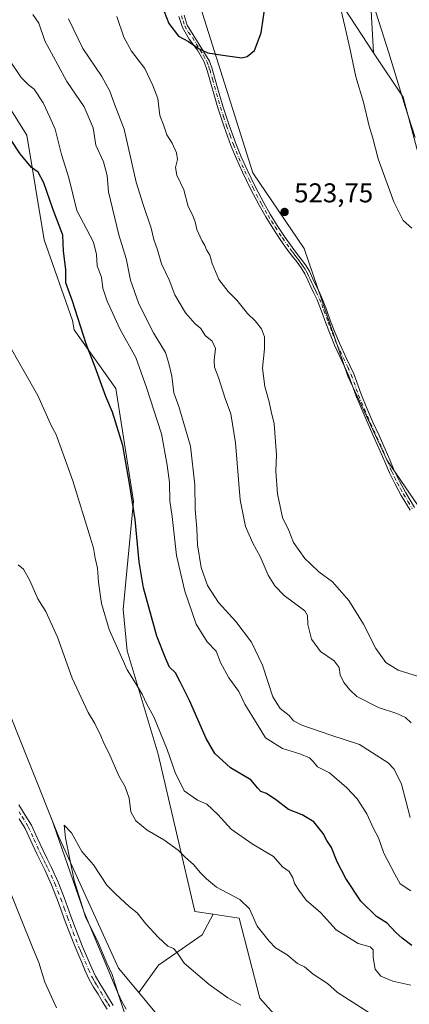
# Model space of a CAD drawing. Units: metres. Extents: x 553029 to 556486, y 4707815 to 4710155.
# Drawn here: x 555236 to 555379, y 4709459 to 4709822 of the extents above; entities that cross this region are included whole.
import ezdxf

# ---------------------------------------------------------------- set-up
doc = ezdxf.new("R2010")
doc.units = ezdxf.units.M
doc.header["$MEASUREMENT"] = 0
doc.linetypes.add('DGN Style 4', pattern=[2.6384748266838614, 1.318413404963828, -0.6592067024819142, 0.001648016756204785, -0.6592067024819142])
for name, color, linetype, lineweight in [('Camino Cxs', 7, 'Continuous', 0), ('Camino eje', 30, 'DGN Style 4', 13), ('Corriente natural lineal', 142, 'Continuous', 13), ('Cultivos herbáceos CxS', 92, 'Continuous', 0), ('Cultivos leñosos CxS', 92, 'Continuous', 0), ('Curva de nivel maestra', 30, 'Continuous', 30), ('Curva de nivel normal', 30, 'Continuous', 0), ('Matorral CxS', 135, 'Continuous', 0), ('Punto de cota en terreno', 7, 'Continuous', 0), ('Rótulo de punto de cota en terreno', 7, 'Continuous', 0), ('Suelo desnudo CxS', 253, 'Continuous', 0)]:
    doc.layers.add(name, color=color, linetype=linetype, lineweight=lineweight)
doc.styles.add('Style-Arial', font='txt')

# ---------------------------------------------------------------- blocks, each defined once
blk = doc.blocks.new('*U22')
at = {"layer": 'Matorral CxS', "color": 135, "linetype": 'Continuous', "lineweight": 0}
for points in [[(555363.9829000002, 4709847.331300001, 513.5908000000054), (555366.0887000002, 4709809.3255, 518.3877000000066), (555348.8586999997, 4709835.863299999, 519.8794999999955)], [(555302.2691000003, 4709826.193499999, 526.3142999999982), (555321.5869000005, 4709765.138499999, 524.0053000000044), (555340.5324999997, 4709737.245300001, 523.6319999999978), (555356.6873000005, 4709690.145300001, 522.3334999999934), (555371.1460999995, 4709659.090100001, 522.1331000000064), (555389.1781000001, 4709632.574300001, 522.0485999999946), (555401.0541000003, 4709608.830900001, 521.9315999999963), (555411.8207, 4709608.830700001, 521.8516999999993), (555422.5881000003, 4709620.579100001, 521.6101000000053), (555434.6898999996, 4709607.294299999, 520.0791000000027), (555437.4014999997, 4709604.317500001, 519.8515000000043), (555443.6363000004, 4709553.150900001, 521.2256000000052), (555458.6020999998, 4709543.1667, 519.8089000000036), (555472.3820000002, 4709522.3759, 518.4156999999977), (555485.8413000006, 4709539.8641, 517.2415999999939), (555519.4861000003, 4709495.4703, 515.9893000000011), (555522.1429000003, 4709473.084899999, 516.9747000000061), (555548.3982999995, 4709449.8257, 511.5488000000041)], [(555346.0018999996, 4709436.280900001, 484.0127000000066), (555324.2094999999, 4709460.824899999, 486.2271999999939), (555316.5680999998, 4709490.301899999, 489.1227000000072), (555306.9885, 4709491.759500001, 488.2360999999946), (555300.2648, 4709492.782500001, 487.7029000000039), (555286.6621000003, 4709550.7689, 494.1497999999993), (555275.2739000004, 4709588.853700001, 496.2958999999974), (555273.7138999999, 4709604.0921, 497.2029000000039), (555277.6376999998, 4709644.0383, 500.3770999999979), (555271.0195000004, 4709685.5579, 501.3632000000071), (555255.7282999996, 4709707.269099999, 499.3839000000008), (555255.0935000004, 4709710.7005, 499.5426000000007), (555244.6476999996, 4709740.469500001, 498.3090999999986), (555238.2133, 4709778.963500001, 501.0402000000031), (555211.4863, 4709821.494899999, 502.1588000000047)]]:
    blk.add_polyline3d(points, dxfattribs=at)
blk = doc.blocks.new('5PATER')
at = {"layer": 'Suelo desnudo CxS', "linetype": 'Continuous', "lineweight": 0}
h = blk.add_hatch(color=51, dxfattribs=at)
edge = h.paths.add_edge_path()
edge.add_ellipse((0, 0), major_axis=(-0.1095731443231308, -0.1110710700762829), ratio=0.9994222409660322, start_angle=0, end_angle=360)

msp = doc.modelspace()

# ---------------------------------------------------------------- linework, layer by layer
at = {"layer": 'Camino Cxs', "color": 7, "linetype": 'Continuous', "lineweight": 0}
for points in [[(555296.2500999998, 4709823.270099999, 525.9355000000069), (555297.4101, 4709819.590100001, 525.6411999999982), (555305.6501000002, 4709806.3101, 524.9487999999983), (555306.6101000002, 4709803.5101, 524.8126000000047), (555308.6101000002, 4709796.520099999, 524.6380999999965), (555310.5701000001, 4709789.6601, 524.6131000000023), (555312.8101000004, 4709782.7301, 524.5899999999965), (555315.3601000002, 4709775.890100001, 524.6824999999953), (555317.3400999998, 4709771.0001, 524.4982000000019), (555319.5000999998, 4709766.190099999, 524.2783999999956), (555322.4600999998, 4709760.100099999, 524.5356999999931), (555325.6300999997, 4709754.120100001, 524.3760000000038), (555328.0500999996, 4709749.880100001, 524.3436999999976), (555330.6201, 4709745.720100001, 524.1665999999968), (555333.3201000001, 4709741.6601, 524.0274000000063), (555336.1201, 4709737.6801, 524.1472000000067), (555337.7600999996, 4709735.5101, 523.9382000000041), (555339.4501, 4709733.3101, 523.6301999999996), (555341.0201000003, 4709731.1801, 523.3969999999972), (555342.4600999998, 4709728.850099999, 523.1147999999957), (555343.6300999997, 4709726.340100001, 522.7887999999948), (555344.6901000004, 4709723.970100001, 522.5397999999988), (555345.8800999997, 4709721.590100001, 522.3969999999972), (555347.0601000004, 4709719.090100001, 522.3251000000018), (555348.7200999996, 4709714.7401, 522.2682000000059), (555350.2901, 4709710.4301, 522.2871000000014), (555351.8901000004, 4709706.360099999, 522.3381999999983), (555353.5201000003, 4709702.3301, 522.3926000000065), (555356.1401000004, 4709696.710100001, 522.4103000000032), (555358.8101000004, 4709690.970100001, 522.3916999999929), (555361.5000999998, 4709683.470100001, 522.3110000000015), (555363.6501000002, 4709678.3301, 522.219299999997), (555365.8901000004, 4709673.1801, 522.2445000000008), (555368.1300999997, 4709668.2401, 522.182799999995), (555370.3901000004, 4709663.280099999, 522.1926999999996), (555372.0800999999, 4709659.270099999, 522.2161000000051), (555373.7401000002, 4709655.340100001, 522.3108999999968), (555375.7701000003, 4709651.190099999, 522.4334999999992), (555378.0301000001, 4709647.130100001, 522.3295000000071), (555381.2401000002, 4709641.710100001, 522.1777000000002)], [(555296.2500999998, 4709823.270099999, 525.9355000000069), (555297.4101, 4709819.590100001, 525.6411999999982), (555305.6501000002, 4709806.3101, 524.9487999999983), (555306.6101000002, 4709803.5101, 524.8126000000047), (555308.6101000002, 4709796.520099999, 524.6380999999965), (555310.5701000001, 4709789.6601, 524.6131000000023), (555312.8101000004, 4709782.7301, 524.5899999999965), (555315.3601000002, 4709775.890100001, 524.6824999999953), (555317.3400999998, 4709771.0001, 524.4982000000019), (555319.5000999998, 4709766.190099999, 524.2783999999956), (555322.4600999998, 4709760.100099999, 524.5356999999931), (555325.6300999997, 4709754.120100001, 524.3760000000038), (555328.0500999996, 4709749.880100001, 524.3436999999976), (555330.6201, 4709745.720100001, 524.1665999999968), (555333.3201000001, 4709741.6601, 524.0274000000063), (555336.1201, 4709737.6801, 524.1472000000067), (555337.7600999996, 4709735.5101, 523.9382000000041), (555339.4501, 4709733.3101, 523.6301999999996), (555341.0201000003, 4709731.1801, 523.3969999999972), (555342.4600999998, 4709728.850099999, 523.1147999999957), (555343.6300999997, 4709726.340100001, 522.7887999999948), (555344.6901000004, 4709723.970100001, 522.5397999999988), (555345.8800999997, 4709721.590100001, 522.3969999999972), (555347.0601000004, 4709719.090100001, 522.3251000000018), (555348.7200999996, 4709714.7401, 522.2682000000059), (555350.2901, 4709710.4301, 522.2871000000014), (555351.8901000004, 4709706.360099999, 522.3381999999983), (555353.5201000003, 4709702.3301, 522.3926000000065), (555356.1401000004, 4709696.710100001, 522.4103000000032), (555358.8101000004, 4709690.970100001, 522.3916999999929), (555361.5000999998, 4709683.470100001, 522.3110000000015), (555363.6501000002, 4709678.3301, 522.219299999997), (555365.8901000004, 4709673.1801, 522.2445000000008), (555368.1300999997, 4709668.2401, 522.182799999995), (555370.3901000004, 4709663.280099999, 522.1926999999996), (555372.0800999999, 4709659.270099999, 522.2161000000051), (555373.7401000002, 4709655.340100001, 522.3108999999968), (555375.7701000003, 4709651.190099999, 522.4334999999992), (555378.0301000001, 4709647.130100001, 522.3295000000071), (555381.2401000002, 4709641.710100001, 522.1777000000002)], [(555379.5800999999, 4709640.710100001, 522.309699999998), (555376.3400999998, 4709646.1601, 522.4419000000053), (555374.0500999996, 4709650.290100001, 522.4964999999938), (555371.9700999996, 4709654.530099999, 522.3693000000058), (555370.2901, 4709658.5101, 522.295100000003), (555368.6101000002, 4709662.5001, 522.2434000000068), (555366.3601000002, 4709667.440099999, 522.2361999999994), (555364.1201, 4709672.390100001, 522.3084999999992), (555361.8701, 4709677.5601, 522.2556999999942), (555359.6901000004, 4709682.770099999, 522.3892999999953), (555357.0100999996, 4709690.2301, 522.4308000000019), (555351.7301000003, 4709701.550100001, 522.3984999999957), (555350.0800999999, 4709705.640100001, 522.309500000003), (555348.4700999996, 4709709.7501, 522.2286000000023), (555346.9001000002, 4709714.0601, 522.1929999999993), (555345.2701000003, 4709718.3201, 522.2458000000044), (555344.1300999997, 4709720.7401, 522.3141000000032), (555342.9401000004, 4709723.140100001, 522.4278999999951), (555341.8601000002, 4709725.530099999, 522.7235999999976), (555340.7401000002, 4709727.920100001, 523.053899999999), (555339.4101, 4709730.090100001, 523.3065999999963), (555337.9001000002, 4709732.1501, 523.5247999999992), (555336.2200999996, 4709734.3301, 523.8233999999939), (555334.5500999996, 4709736.530099999, 524.0077000000019), (555331.7100999998, 4709740.5601, 523.9809999999999), (555328.9801000003, 4709744.670100001, 524.1364999999934), (555326.3800999997, 4709748.890100001, 524.2624999999971), (555323.9301000005, 4709753.190099999, 524.2375000000029), (555320.7301000003, 4709759.220100001, 524.3445000000065), (555317.7401000002, 4709765.360099999, 524.2523999999976), (555315.5500999996, 4709770.2401, 524.5005999999995), (555313.5401, 4709775.190099999, 524.7483999999968), (555310.9801000003, 4709782.090100001, 524.5991000000067), (555308.7100999998, 4709789.090100001, 524.6515999999974), (555306.7401000002, 4709795.9801, 524.5987000000023), (555304.7701000003, 4709802.880100001, 524.7106000000058), (555303.6501000002, 4709806.0801, 524.8904999999941), (555301.1901000004, 4709810.380100001, 525.1736999999994), (555298.1700999998, 4709814.450099999, 525.3126000000047), (555295.6300999997, 4709818.770099999, 525.4576999999991), (555294.3501000004, 4709822.8101, 525.6956000000064)], [(555379.5800999999, 4709640.710100001, 522.309699999998), (555376.3400999998, 4709646.1601, 522.4419000000053), (555374.0500999996, 4709650.290100001, 522.4964999999938), (555371.9700999996, 4709654.530099999, 522.3693000000058), (555370.2901, 4709658.5101, 522.295100000003), (555368.6101000002, 4709662.5001, 522.2434000000068), (555366.3601000002, 4709667.440099999, 522.2361999999994), (555364.1201, 4709672.390100001, 522.3084999999992), (555361.8701, 4709677.5601, 522.2556999999942), (555359.6901000004, 4709682.770099999, 522.3892999999953), (555357.0100999996, 4709690.2301, 522.4308000000019), (555351.7301000003, 4709701.550100001, 522.3984999999957), (555350.0800999999, 4709705.640100001, 522.309500000003), (555348.4700999996, 4709709.7501, 522.2286000000023), (555346.9001000002, 4709714.0601, 522.1929999999993), (555345.2701000003, 4709718.3201, 522.2458000000044), (555344.1300999997, 4709720.7401, 522.3141000000032), (555342.9401000004, 4709723.140100001, 522.4278999999951), (555341.8601000002, 4709725.530099999, 522.7235999999976), (555340.7401000002, 4709727.920100001, 523.053899999999), (555339.4101, 4709730.090100001, 523.3065999999963), (555337.9001000002, 4709732.1501, 523.5247999999992), (555336.2200999996, 4709734.3301, 523.8233999999939), (555334.5500999996, 4709736.530099999, 524.0077000000019), (555331.7100999998, 4709740.5601, 523.9809999999999), (555328.9801000003, 4709744.670100001, 524.1364999999934), (555326.3800999997, 4709748.890100001, 524.2624999999971), (555323.9301000005, 4709753.190099999, 524.2375000000029), (555320.7301000003, 4709759.220100001, 524.3445000000065), (555317.7401000002, 4709765.360099999, 524.2523999999976), (555315.5500999996, 4709770.2401, 524.5005999999995), (555313.5401, 4709775.190099999, 524.7483999999968), (555310.9801000003, 4709782.090100001, 524.5991000000067), (555308.7100999998, 4709789.090100001, 524.6515999999974), (555306.7401000002, 4709795.9801, 524.5987000000023), (555304.7701000003, 4709802.880100001, 524.7106000000058), (555303.6501000002, 4709806.0801, 524.8904999999941), (555301.1901000004, 4709810.380100001, 525.1736999999994), (555298.1700999998, 4709814.450099999, 525.3126000000047), (555295.6300999997, 4709818.770099999, 525.4576999999991), (555294.3501000004, 4709822.8101, 525.6956000000064)], [(555235.3501000004, 4709532.020099999, 488.883600000001), (555237.6401000004, 4709528.3101, 488.4468999999954), (555239.9200999998, 4709524.600099999, 488.1894999999931), (555242.0800999999, 4709519.890100001, 487.8810999999987), (555244.2301000003, 4709515.190099999, 487.5896999999969), (555245.7301000003, 4709512.1801, 487.4156999999978), (555247.2200999996, 4709509.170100001, 487.2194000000018), (555249.7500999998, 4709503.5701, 486.8503999999957), (555252.0500999996, 4709497.870100001, 486.9247999999934), (555253.2801000001, 4709494.420100001, 486.6972999999998), (555254.5000999998, 4709490.960100001, 486.5960000000051), (555256.5601000004, 4709485.5101, 486.4685999999929), (555258.6901000004, 4709480.100099999, 486.2115999999951), (555259.7701000003, 4709477.5001, 486.2109999999957), (555260.8800999997, 4709474.9101, 486.2072999999946), (555262.1700999998, 4709471.870100001, 486.1587), (555263.5900999998, 4709468.880100001, 486.0835999999982), (555265.1300999997, 4709466.210100001, 486.1034000000073), (555266.7401000002, 4709463.590100001, 486.1364000000031), (555268.4101, 4709460.850099999, 485.9845999999961), (555270.1001000004, 4709458.130100001, 485.9021999999969)], [(555235.3501000004, 4709532.020099999, 488.883600000001), (555237.6401000004, 4709528.3101, 488.4468999999954), (555239.9200999998, 4709524.600099999, 488.1894999999931), (555242.0800999999, 4709519.890100001, 487.8810999999987), (555244.2301000003, 4709515.190099999, 487.5896999999969), (555245.7301000003, 4709512.1801, 487.4156999999978), (555247.2200999996, 4709509.170100001, 487.2194000000018), (555249.7500999998, 4709503.5701, 486.8503999999957), (555252.0500999996, 4709497.870100001, 486.9247999999934), (555253.2801000001, 4709494.420100001, 486.6972999999998), (555254.5000999998, 4709490.960100001, 486.5960000000051), (555256.5601000004, 4709485.5101, 486.4685999999929), (555258.6901000004, 4709480.100099999, 486.2115999999951), (555259.7701000003, 4709477.5001, 486.2109999999957), (555260.8800999997, 4709474.9101, 486.2072999999946), (555262.1700999998, 4709471.870100001, 486.1587), (555263.5900999998, 4709468.880100001, 486.0835999999982), (555265.1300999997, 4709466.210100001, 486.1034000000073), (555266.7401000002, 4709463.590100001, 486.1364000000031), (555268.4101, 4709460.850099999, 485.9845999999961), (555270.1001000004, 4709458.130100001, 485.9021999999969)], [(555267.9001000002, 4709456.700099999, 486.1717000000062), (555266.1801000005, 4709459.4801, 486.298299999995), (555264.5100999996, 4709462.220100001, 486.3176999999997), (555262.8800999997, 4709464.870100001, 486.2611999999936), (555261.2701000003, 4709467.670100001, 486.2679999999964), (555259.7801000001, 4709470.800100001, 486.3466000000044), (555258.4700999996, 4709473.890100001, 486.3320999999996), (555257.3601000002, 4709476.4801, 486.3230999999942), (555256.2701000003, 4709479.120100001, 486.4579999999987), (555254.1201, 4709484.5701, 486.6870999999956), (555252.0401, 4709490.0601, 486.8279000000039), (555250.8101000004, 4709493.550100001, 486.9876999999979), (555249.6001000004, 4709496.950099999, 487.0935999999929), (555247.3400999998, 4709502.540100001, 487.1659000000073), (555244.8501000004, 4709508.050100001, 487.498900000006), (555243.3901000004, 4709511.020099999, 487.629700000005), (555241.8701, 4709514.0601, 487.7899000000034), (555239.7001, 4709518.8101, 488.0898000000016), (555237.6101000002, 4709523.360099999, 488.3436999999976), (555235.4101, 4709526.940099999, 488.7106000000058)], [(555267.9001000002, 4709456.700099999, 486.1717000000062), (555266.1801000005, 4709459.4801, 486.298299999995), (555264.5100999996, 4709462.220100001, 486.3176999999997), (555262.8800999997, 4709464.870100001, 486.2611999999936), (555261.2701000003, 4709467.670100001, 486.2679999999964), (555259.7801000001, 4709470.800100001, 486.3466000000044), (555258.4700999996, 4709473.890100001, 486.3320999999996), (555257.3601000002, 4709476.4801, 486.3230999999942), (555256.2701000003, 4709479.120100001, 486.4579999999987), (555254.1201, 4709484.5701, 486.6870999999956), (555252.0401, 4709490.0601, 486.8279000000039), (555250.8101000004, 4709493.550100001, 486.9876999999979), (555249.6001000004, 4709496.950099999, 487.0935999999929), (555247.3400999998, 4709502.540100001, 487.1659000000073), (555244.8501000004, 4709508.050100001, 487.498900000006), (555243.3901000004, 4709511.020099999, 487.629700000005), (555241.8701, 4709514.0601, 487.7899000000034), (555239.7001, 4709518.8101, 488.0898000000016), (555237.6101000002, 4709523.360099999, 488.3436999999976), (555235.4101, 4709526.940099999, 488.7106000000058)]]:
    msp.add_polyline3d(points, dxfattribs=at)
at = {"layer": 'Camino eje', "color": 30, "linetype": 'DGN Style 4', "lineweight": 13}
for points in [[(555295.3000999996, 4709823.040100001, 525.812699999995), (555295.8800999997, 4709821.200099999, 525.7032999999938), (555296.5201000003, 4709819.1801, 525.5445000000036), (555297.7901, 4709817.020099999, 525.4133000000002), (555299.3000999996, 4709814.985099999, 525.4517000000051), (555303.4200999998, 4709808.345100001, 525.0622000000003), (555304.6501000002, 4709806.1951, 524.9201999999932), (555305.2100999998, 4709804.595100001, 524.8329999999987), (555305.6901000004, 4709803.1951, 524.7629000000015), (555306.6901000004, 4709799.700099999, 524.6474000000017), (555309.6401000004, 4709789.3751, 524.6321999999927), (555310.7600999996, 4709785.9101, 524.5764999999956), (555311.8951000003, 4709782.4101, 524.5972000000038), (555313.1750999996, 4709778.960100001, 524.7590999999958), (555314.4501, 4709775.540100001, 524.7177999999985), (555315.4550999999, 4709773.065099999, 524.642200000002), (555316.4451000001, 4709770.620100001, 524.4985000000015), (555318.6201, 4709765.7751, 524.274900000004), (555320.1001000004, 4709762.7301, 524.4780000000028), (555321.5950999996, 4709759.6601, 524.4352999999974), (555324.7801000001, 4709753.655099999, 524.3090999999986), (555327.2150999998, 4709749.3851, 524.3271999999997), (555328.5151000004, 4709747.2751, 524.2468999999984), (555329.8000999996, 4709745.1951, 524.1505000000034), (555332.5151000004, 4709741.110099999, 523.9878999999928), (555335.3350999998, 4709737.1051, 524.0769), (555336.1700999998, 4709736.005100001, 523.9958000000044), (555336.9901000002, 4709734.920100001, 523.8785000000062), (555337.8300999999, 4709733.8301, 523.7244000000064), (555338.6750999996, 4709732.7301, 523.5788999999932), (555339.4301000005, 4709731.700099999, 523.4679999999935), (555340.2150999998, 4709730.6351, 523.3499000000012), (555340.8800999997, 4709729.550100001, 523.2244999999966), (555341.6001000004, 4709728.3851, 523.0825999999943), (555342.1851000004, 4709727.130100001, 522.9220000000059), (555342.7451, 4709725.9351, 522.761400000003), (555343.2751000002, 4709724.7501, 522.6169999999984), (555343.8151000004, 4709723.5551, 522.4888000000064), (555344.4101, 4709722.3551, 522.3876000000018), (555345.0050999997, 4709721.165100001, 522.3554000000004), (555346.1651, 4709718.7051, 522.2853000000032), (555346.9951, 4709716.530099999, 522.2391999999963), (555347.8101000004, 4709714.4001, 522.2214999999997), (555349.3800999997, 4709710.090100001, 522.2566999999982), (555350.1851000004, 4709708.0351, 522.2842999999993), (555350.9851000002, 4709706.0001, 522.3231999999989), (555352.6250999998, 4709701.940099999, 522.4008999999933), (555356.5751, 4709693.470100001, 522.4018000000069), (555357.9101, 4709690.600099999, 522.4054000000033), (555360.5950999996, 4709683.120100001, 522.3493000000017), (555362.7600999996, 4709677.9451, 522.2219000000041), (555365.0050999997, 4709672.7851, 522.2755999999936), (555366.1250999998, 4709670.3101, 522.244399999996), (555367.2451, 4709667.840100001, 522.2007000000012), (555369.5000999998, 4709662.890100001, 522.2173000000039), (555371.1851000004, 4709658.890100001, 522.2544999999955), (555372.8551000003, 4709654.9351, 522.3390000000073), (555373.8701, 4709652.860099999, 522.4226000000053), (555374.9101, 4709650.7401, 522.4606000000058), (555376.0551000005, 4709648.675100001, 522.4375), (555377.1851000004, 4709646.645099999, 522.3868999999977), (555378.8051000005, 4709643.920100001, 522.3365999999951), (555380.4101, 4709641.210100001, 522.2449999999953)], [(555235.3800999997, 4709529.4801, 488.7902000000031), (555236.5251000002, 4709527.6251, 488.5586000000039), (555238.7651000004, 4709523.9801, 488.2660999999935), (555240.8901000004, 4709519.350099999, 487.9801000000007), (555243.0500999996, 4709514.6251, 487.6582000000053), (555243.8101000004, 4709513.1051, 487.5788999999932), (555244.5601000004, 4709511.600099999, 487.5148000000045), (555245.2901, 4709510.1151, 487.4467000000004), (555246.0351, 4709508.610099999, 487.3515000000043), (555248.5450999998, 4709503.0551, 487.0169000000024), (555249.6750999996, 4709500.2601, 486.9875999999931), (555250.8251, 4709497.4101, 487.0163999999932), (555252.0450999998, 4709493.985099999, 486.8568999999989), (555253.2701000003, 4709490.5101, 486.6986999999936), (555254.3101000004, 4709487.765100001, 486.6416999999929), (555255.3400999998, 4709485.040100001, 486.5717000000004), (555257.4801000003, 4709479.610099999, 486.2896000000038), (555258.0251000002, 4709478.290100001, 486.2562000000034), (555258.5651000004, 4709476.9901, 486.2543000000006), (555259.6750999996, 4709474.4001, 486.2660000000033), (555260.9751000004, 4709471.335100001, 486.2442000000011), (555262.4301000005, 4709468.2751, 486.1309000000037), (555263.2351000002, 4709466.8751, 486.1342000000004), (555264.0050999997, 4709465.540100001, 486.1778000000049), (555265.6250999998, 4709462.905099999, 486.2219999999944), (555267.2950999998, 4709460.165100001, 486.1805000000023), (555268.1401000004, 4709458.8051, 486.0988000000071), (555269.0000999998, 4709457.415100001, 486.0598999999929)]]:
    msp.add_polyline3d(points, dxfattribs=at)
at = {"layer": 'Corriente natural lineal', "color": 142, "linetype": 'Continuous', "lineweight": 13}
msp.add_polyline3d([(555247.2401000002, 4709527.440099999, 486.6037000000069), (555259.2301000003, 4709492.7501, 485.7676000000066), (555271.7001, 4709462.9901, 484.9787999999971), (555273.4401000004, 4709459.280099999, 484.9030999999959), (555274.9101, 4709456.710100001, 484.7287000000069)], dxfattribs=at)
at = {"layer": 'Cultivos herbáceos CxS', "color": 92, "linetype": 'Continuous', "lineweight": 0, "extrusion": (0.1151853321988648, 0.04940048281889822, 0.9921148781988388), "elevation": 297089.771681117, "flags": 128}
msp.add_lwpolyline([(4109330.837399418, -2347874.280040517), (4109307.772593654, -2347881.184910387), (4109273.857408292, -2347892.903401695)], dxfattribs=at)
at = {"layer": 'Cultivos herbáceos CxS', "color": 92, "linetype": 'Continuous', "lineweight": 0}
for points in [[(555294.8828999996, 4709444.353700001, 482.9291999999987), (555279.4959000004, 4709462.851100001, 483.7945999999939), (555286.8640000002, 4709472.8979, 484.2847000000039), (555302.9249999998, 4709484.140500001, 486.8484000000026), (555306.9885, 4709491.759500001, 488.2360999999946), (555316.5680999998, 4709490.301899999, 489.1227000000072), (555324.2094999999, 4709460.824899999, 486.2271999999939), (555346.0018999996, 4709436.280900001, 484.0127000000066)], [(555306.9885, 4709491.759500001, 488.2360999999946), (555302.9249999998, 4709484.140500001, 486.8484000000026), (555286.8640000002, 4709472.8979, 484.2847000000039), (555279.4959000004, 4709462.851100001, 483.7945999999939)], [(555306.9885, 4709491.759500001, 488.2360999999946), (555316.5680999998, 4709490.301899999, 489.1227000000072), (555324.2094999999, 4709460.824899999, 486.2271999999939), (555346.0018999996, 4709436.280900001, 484.0127000000066), (555382.9364999998, 4709408.758500001, 482.2936000000045), (555405.5937000001, 4709378.5087, 479.9342000000034), (555413.2096999995, 4709354.246099999, 477.0804000000062), (555442.8252999998, 4709336.2917, 476.0774999999995), (555470.3080000002, 4709317.4957, 475.0773999999947), (555486.4323000005, 4709297.4363, 474.4496000000072), (555489.5208999999, 4709278.519500001, 473.5155999999988)]]:
    msp.add_polyline3d(points, dxfattribs=at)
at = {"layer": 'Cultivos leñosos CxS', "color": 92, "linetype": 'Continuous', "lineweight": 0}
for points in [[(555338.9243000001, 4709991.449899999, 504.5262999999978), (555318.3273, 4709998.871900001, 507.2210999999952), (555311.9984999998, 4709988.757900001, 510.4665999999997), (555317.3835000005, 4709967.2271, 512.3037999999942), (555327.8163000001, 4709948.4169, 511.5253999999986), (555344.0292999996, 4709942.176700001, 508.0372999999963), (555357.7478999998, 4709910.977499999, 510.1609000000026), (555363.9829000002, 4709847.331300001, 513.5908000000054), (555366.0887000002, 4709809.3255, 518.3877000000066)], [(555366.0887000002, 4709809.3255, 518.3877000000066), (555348.8586999997, 4709835.863299999, 519.8794999999955), (555328.0248999996, 4709851.242699999, 524.2428999999975), (555314.1838999996, 4709882.4965, 524.7351000000053), (555298.6401000004, 4709889.6709, 527.1174000000028), (555295.0138999998, 4709870.918299999, 527.7403000000049), (555293.4143000003, 4709867.780300001, 527.4021999999968), (555302.2691000003, 4709826.193499999, 526.3142999999982), (555321.5869000005, 4709765.138499999, 524.0053000000044), (555340.5324999997, 4709737.245300001, 523.6319999999978), (555356.6873000005, 4709690.145300001, 522.3334999999934), (555371.1460999995, 4709659.090100001, 522.1331000000064), (555389.1781000001, 4709632.574300001, 522.0485999999946), (555401.0541000003, 4709608.830900001, 521.9315999999963), (555411.8207, 4709608.830700001, 521.8516999999993), (555422.5881000003, 4709620.579100001, 521.6101000000053)], [(555391.3262999998, 4709830.910900001, 508.2710999999982), (555398.1824000003, 4709796.628699999, 510.9247999999934), (555411.2131000003, 4709757.816500001, 511.9257000000071), (555429.9697000004, 4709716.8443, 511.770399999994), (555443.0582999997, 4709677.575300001, 512.6349999999948), (555448.3296999997, 4709643.446900001, 514.9082999999955), (555475.5991000002, 4709588.348900001, 513.8677000000025), (555495.9254999999, 4709544.107100001, 515.1024999999936), (555485.8413000006, 4709539.8641, 517.2415999999939), (555472.3820000002, 4709522.3759, 518.4156999999977), (555458.6020999998, 4709543.1667, 519.8089000000036), (555443.6363000004, 4709553.150900001, 521.2256000000052), (555437.4014999997, 4709604.317500001, 519.8515000000043), (555434.6898999996, 4709607.294299999, 520.0791000000027), (555422.5881000003, 4709620.579100001, 521.6101000000053), (555423.0943, 4709642.1831, 518.3168000000006), (555417.8026999999, 4709657.528899999, 517.9189999999944), (555409.8651999999, 4709667.054, 518.363200000007), (555387.6401000004, 4709747.487500001, 517.376099999994), (555386.5817999998, 4709757.012499999, 516.7397000000057), (555377.0566999996, 4709792.9959, 515.3053999999975), (555366.0887000002, 4709809.3255, 518.3877000000066), (555363.9829000002, 4709847.331300001, 513.5908000000054)], [(555211.4863, 4709821.494899999, 502.1588000000047), (555238.2133, 4709778.963500001, 501.0402000000031), (555244.6476999996, 4709740.469500001, 498.3090999999986), (555255.0935000004, 4709710.7005, 499.5426000000007), (555255.7282999996, 4709707.269099999, 499.3839000000008), (555271.0195000004, 4709685.5579, 501.3632000000071), (555277.6376999998, 4709644.0383, 500.3770999999979), (555273.7138999999, 4709604.0921, 497.2029000000039), (555275.2739000004, 4709588.853700001, 496.2958999999974), (555286.6621000003, 4709550.7689, 494.1497999999993), (555300.2648, 4709492.782500001, 487.7029000000039), (555306.9885, 4709491.759500001, 488.2360999999946), (555302.9249999998, 4709484.140500001, 486.8484000000026), (555286.8640000002, 4709472.8979, 484.2847000000039), (555279.4959000004, 4709462.851100001, 483.7945999999939), (555272.0235000001, 4709471.833900001, 484.0679999999993), (555249.9666999998, 4709520.5551, 486.4704000000056), (555228.7846999997, 4709573.498299999, 488.6192000000011)], [(555211.4863, 4709821.494899999, 502.1588000000047), (555238.2133, 4709778.963500001, 501.0402000000031), (555244.6476999996, 4709740.469500001, 498.3090999999986), (555255.0935000004, 4709710.7005, 499.5426000000007), (555255.7282999996, 4709707.269099999, 499.3839000000008), (555271.0195000004, 4709685.5579, 501.3632000000071), (555277.6376999998, 4709644.0383, 500.3770999999979), (555273.7138999999, 4709604.0921, 497.2029000000039), (555275.2739000004, 4709588.853700001, 496.2958999999974), (555286.6621000003, 4709550.7689, 494.1497999999993), (555300.2648, 4709492.782500001, 487.7029000000039), (555306.9885, 4709491.759500001, 488.2360999999946)], [(555366.0887000002, 4709809.3255, 518.3877000000066), (555377.0566999996, 4709792.9959, 515.3053999999975), (555386.5817999998, 4709757.012499999, 516.7397000000057), (555387.6401000004, 4709747.487500001, 517.376099999994), (555409.8651999999, 4709667.054, 518.363200000007), (555417.8026999999, 4709657.528899999, 517.9189999999944), (555423.0943, 4709642.1831, 518.3168000000006), (555422.5881000003, 4709620.579100001, 521.6101000000053)], [(555366.0887000002, 4709809.3255, 518.3877000000066), (555377.0566999996, 4709792.9959, 515.3053999999975), (555386.5817999998, 4709757.012499999, 516.7397000000057), (555387.6401000004, 4709747.487500001, 517.376099999994), (555409.8651999999, 4709667.054, 518.363200000007), (555417.8026999999, 4709657.528899999, 517.9189999999944), (555423.0943, 4709642.1831, 518.3168000000006), (555422.5881000003, 4709620.579100001, 521.6101000000053)], [(555279.4959000004, 4709462.851100001, 483.7945999999939), (555272.0235000001, 4709471.833900001, 484.0679999999993), (555249.9666999998, 4709520.5551, 486.4704000000056), (555228.7846999997, 4709573.498299999, 488.6192000000011)], [(555306.9885, 4709491.759500001, 488.2360999999946), (555302.9249999998, 4709484.140500001, 486.8484000000026), (555286.8640000002, 4709472.8979, 484.2847000000039), (555279.4959000004, 4709462.851100001, 483.7945999999939)]]:
    msp.add_polyline3d(points, dxfattribs=at)
msp.add_polyline3d([(555366.0887000002, 4709809.3255, 518.3877000000066), (555377.0566999996, 4709792.9959, 515.3053999999975), (555386.5817999998, 4709757.012499999, 516.7397000000057), (555387.6401000004, 4709747.487500001, 517.376099999994), (555409.8651999999, 4709667.054, 518.363200000007), (555417.8026999999, 4709657.528899999, 517.9189999999944), (555423.0943, 4709642.1831, 518.3168000000006), (555422.5881000003, 4709620.579100001, 521.6101000000053), (555411.8207, 4709608.830700001, 521.8516999999993), (555401.0541000003, 4709608.830900001, 521.9315999999963), (555389.1781000001, 4709632.574300001, 522.0485999999946), (555371.1460999995, 4709659.090100001, 522.1331000000064), (555356.6873000005, 4709690.145300001, 522.3334999999934), (555340.5324999997, 4709737.245300001, 523.6319999999978), (555321.5869000005, 4709765.138499999, 524.0053000000044), (555302.2691000003, 4709826.193499999, 526.3142999999982), (555293.4143000003, 4709867.780300001, 527.4021999999968), (555295.0138999998, 4709870.918299999, 527.7403000000049), (555298.6401000004, 4709889.6709, 527.1174000000028), (555314.1838999996, 4709882.4965, 524.7351000000053), (555328.0248999996, 4709851.242699999, 524.2428999999975), (555348.8586999997, 4709835.863299999, 519.8794999999955)], close=True, dxfattribs=at)
at = {"layer": 'Curva de nivel maestra', "color": 30, "linetype": 'Continuous', "lineweight": 30, "flags": 128}
for points, elevation in [([(555288.9500000002, 4709824.5601), (555290.5700000003, 4709820.1501), (555294.1900000004, 4709815.540100001), (555297.9100000003, 4709813.590100001), (555301.7800000003, 4709810.800100001), (555305.0300000003, 4709809.380100001), (555309.6500000004, 4709808.620100001), (555317.5300000003, 4709807.520099999), (555319.54, 4709808.0101), (555322.2100000001, 4709810.280099999), (555324.7199999997, 4709816.7301), (555326.4000000004, 4709828.530099999)], 525), ([(555380.2199999997, 4709480.2401), (555376.7300000004, 4709482.870100001), (555374.1900000004, 4709485.0701), (555371.1900000004, 4709488.4001), (555367.2400000002, 4709490.860099999), (555361.4800000004, 4709496.5601), (555355.8600000005, 4709504.940099999), (555352.7000000002, 4709511.110099999), (555350.6100000005, 4709516.3201), (555348.9100000003, 4709518.9301), (555347.5800000001, 4709521.5001), (555344.0499999998, 4709525.840100001), (555339.7800000003, 4709528.370100001), (555334.7599999999, 4709530.380100001), (555330.4699999997, 4709533.6501), (555326.6600000003, 4709536.2401), (555324.5199999996, 4709537.020099999), (555323.4199999999, 4709538.1801), (555320.8399999999, 4709541.2401), (555313.3399999999, 4709545.7401), (555307.6100000005, 4709551.030099999), (555304.3799999999, 4709556.4801), (555298.2100000001, 4709570.5101), (555294.7999999998, 4709577.4301), (555293.0899999999, 4709580.690099999), (555290.9000000004, 4709582.860099999), (555289.5700000003, 4709585.890100001), (555286.1600000003, 4709594.210100001), (555281.2400000002, 4709612.0701), (555279.7199999997, 4709621.630100001), (555278.1399999997, 4709637.2401), (555276.2000000002, 4709649.840100001), (555273.7100000001, 4709664.5601), (555269.7800000003, 4709676.8101), (555267.3499999996, 4709682.620100001), (555263.4000000004, 4709693.4301), (555260.0999999996, 4709702.120100001), (555255.1399999997, 4709717.8301), (555252.6299999999, 4709724.5601), (555252.6100000005, 4709729.470100001), (555251.8099999996, 4709736.2301), (555251.4800000004, 4709742.110099999), (555247.7999999998, 4709751.840100001), (555244.5700000003, 4709761.4001), (555242.4400000004, 4709765.340100001), (555239.9699999997, 4709767.120100001), (555235.7699999996, 4709772.120100001), (555228.8799999999, 4709782.5601)], 500)]:
    msp.add_lwpolyline(points, dxfattribs=dict(at, elevation=elevation))
at = {"layer": 'Curva de nivel normal', "color": 30, "linetype": 'Continuous', "lineweight": 0, "flags": 128}
for points, elevation in [([(555240.5, 4709823.5701), (555242.6200000001, 4709820.300100001), (555244.9299999997, 4709813.7501), (555249.6600000003, 4709804.9001), (555253.04, 4709798.860099999), (555259.4299999997, 4709789.440099999), (555262.6500000004, 4709781.670100001), (555263.7300000004, 4709775.350099999), (555266.4600000001, 4709769.220100001), (555267.8499999996, 4709764.140100001), (555268.3399999999, 4709758.0601), (555272.1900000004, 4709742.2601), (555274.8899999997, 4709733.590100001), (555276.4699999997, 4709725.520099999), (555279.5999999996, 4709716.870100001), (555284.9199999999, 4709706.140100001), (555289.3399999999, 4709698.9301), (555290.6100000005, 4709694.7601), (555291.7000000002, 4709690.190099999), (555292.5, 4709684.0001), (555294.25, 4709678.970100001), (555298.6200000001, 4709664.340100001), (555300.2199999997, 4709650.050100001), (555300.3300000001, 4709641.0001), (555300.9199999999, 4709633.9801), (555301.1699999999, 4709628.0001), (555302.5599999996, 4709619.5801), (555304.9000000004, 4709612.960100001), (555308.9900000002, 4709606.720100001), (555315.2699999996, 4709599.6601), (555321.1100000005, 4709592.100099999), (555325.0999999996, 4709583.5601), (555328.9600000001, 4709571.950099999), (555331.6799999997, 4709567.550100001), (555335.0199999996, 4709565.020099999), (555336.5499999998, 4709563.090100001), (555339.6500000004, 4709561.470100001), (555350.04, 4709557.860099999), (555360.9100000003, 4709554.2601), (555371.4800000004, 4709547.610099999), (555373.7300000004, 4709545.270099999), (555376.4600000001, 4709539.720100001), (555379.5800000001, 4709527.4101)], 510), ([(555380.2300000004, 4709744.780099999), (555377.0800000001, 4709747.4901), (555373.5899999999, 4709754.420100001), (555367.8499999996, 4709770.340100001), (555365.8600000005, 4709777.9001), (555364.5199999996, 4709782.350099999), (555362.3600000005, 4709791.2301), (555359.6399999997, 4709800.470100001), (555357.4100000003, 4709811.100099999), (555355.5700000003, 4709819.2601), (555354.0800000001, 4709825.440099999)], 520), ([(555381.5199999996, 4709778.1801), (555377.7199999997, 4709789.5801), (555371.7000000002, 4709809.4001), (555366.9699999997, 4709824.3301)], 515), ([(555253.5800000001, 4709821.970100001), (555258.9400000004, 4709810.940099999), (555265.9199999999, 4709800.600099999), (555268.9100000003, 4709795.2601), (555270.6100000005, 4709790.4101), (555274.0999999996, 4709781.2601), (555278.54, 4709761.6801), (555281.0899999999, 4709753.450099999), (555284.04, 4709744.6801), (555285.1299999999, 4709740.590100001), (555286.4500000002, 4709736.7601), (555287.9100000003, 4709731.610099999), (555290.6799999997, 4709725.720100001), (555292.8499999996, 4709720.140100001), (555296.7699999996, 4709713.5601), (555300.25, 4709709.620100001), (555302.3700000001, 4709707.6801), (555304.0099999999, 4709705.120100001), (555306.5700000003, 4709703.110099999), (555307.8499999996, 4709700.360099999), (555307.29, 4709696.030099999), (555307.4800000004, 4709693.4801), (555308.9400000004, 4709689.6801), (555311.4199999999, 4709681.890100001), (555313.5, 4709676.220100001), (555315.25, 4709665.5601), (555316.8799999999, 4709644.5601), (555318.8600000005, 4709634.7401), (555321.5599999996, 4709628.5801), (555324.25, 4709623.630100001), (555327.2400000002, 4709616.7301), (555329.7300000004, 4709612.880100001), (555333.1399999997, 4709609.300100001), (555340.75, 4709603.6601), (555341.7800000003, 4709601.9301), (555341.9100000003, 4709598.630100001), (555343.1799999997, 4709593.1601), (555346.5899999999, 4709588.590100001), (555351.6200000001, 4709585.1601), (555353.4900000002, 4709582.7601), (555353.8499999996, 4709580.050100001), (555355.0999999996, 4709577.170100001), (555357.3600000005, 4709574.4301), (555359.9400000004, 4709572.0701), (555367.9600000001, 4709567.940099999), (555374.6799999997, 4709565.8101), (555377.8700000001, 4709564.270099999), (555379.9699999997, 4709562.370100001)], 515), ([(555271.3899999997, 4709822.800100001), (555274.0599999996, 4709815.200099999), (555276.8300000001, 4709809.970100001), (555281.7999999998, 4709803.590100001), (555284.6699999999, 4709797.390100001), (555286.5599999996, 4709792.5701), (555287.2699999996, 4709786.290100001), (555288.6699999999, 4709782.860099999), (555289.8200000003, 4709779.1801), (555291.8499999996, 4709776.040100001), (555293.5, 4709772.530099999), (555293.7800000003, 4709770.0801), (555293.0999999996, 4709767.120100001), (555293.5899999999, 4709764.220100001), (555296.1799999997, 4709758.800100001), (555297.7300000004, 4709752.7501), (555299.2999999998, 4709749.6601), (555300.3399999999, 4709747.040100001), (555300.8899999997, 4709744.2601), (555302.75, 4709740.120100001), (555303.9400000004, 4709738.3101), (555304.5599999996, 4709736.700099999), (555305.6799999997, 4709734.790100001), (555306.5599999996, 4709731.690099999), (555309.0599999996, 4709725.770099999), (555312.4600000001, 4709721.350099999), (555315.7000000002, 4709718.1601), (555319.6900000004, 4709713.2501), (555322.5099999999, 4709710.540100001), (555324.8200000003, 4709707.590100001), (555325.9500000002, 4709704.640100001), (555325.9600000001, 4709700.210100001), (555325.1799999997, 4709693.100099999), (555326.0199999996, 4709686.350099999), (555327.6100000005, 4709680.710100001), (555328.3600000005, 4709677.120100001), (555329.5099999999, 4709672.5701), (555330.3099999996, 4709661.1801), (555330.0999999996, 4709655.1501), (555330.6600000003, 4709646.7401), (555332.5, 4709637.970100001), (555334.8200000003, 4709633.220100001), (555336.6299999999, 4709628.840100001), (555340.7400000002, 4709622.960100001), (555342.9199999999, 4709620.9901), (555345.9500000002, 4709618.020099999), (555350.9400000004, 4709614.340100001), (555357, 4709607.4001), (555362.4000000004, 4709598.700099999), (555366.9199999999, 4709589.770099999), (555370.5999999996, 4709584.5001), (555375.1699999999, 4709581.770099999), (555382.6699999999, 4709579.4301)], 520), ([(555379.9199999999, 4709500.420100001), (555375.9100000003, 4709502.970100001), (555373.9500000002, 4709506.4801), (555369.9600000001, 4709514.220100001), (555367.9000000004, 4709519.860099999), (555366.1399999997, 4709523.3101), (555363.6799999997, 4709528.790100001), (555360.0700000003, 4709534.2401), (555356.3099999996, 4709538.3201), (555349.9000000004, 4709543.850099999), (555345.4000000004, 4709546.120100001), (555343.8399999999, 4709548.110099999), (555342.5099999999, 4709549.4001), (555338.9500000002, 4709550.870100001), (555332.4900000002, 4709552.8201), (555326.29, 4709556.800100001), (555323.1399999997, 4709561.770099999), (555318.6600000003, 4709569.140100001), (555316.4699999997, 4709573.850099999), (555312.7300000004, 4709578.960100001), (555309.6500000004, 4709584.5801), (555308.1100000005, 4709588.720100001), (555304.7599999999, 4709592.200099999), (555300.75, 4709598.640100001), (555296.4900000002, 4709610.840100001), (555293.5, 4709624.020099999), (555291.79, 4709638.370100001), (555290.9900000002, 4709644.170100001), (555290.8399999999, 4709650.880100001), (555289.9600000001, 4709657.340100001), (555287.9000000004, 4709668.940099999), (555282.4299999997, 4709686.020099999), (555278.4800000004, 4709697.0601), (555272.6900000004, 4709707.300100001), (555267.8099999996, 4709717.850099999), (555266.29, 4709722.6501), (555265.7599999999, 4709726.590100001), (555264.2300000004, 4709730.8201), (555263.9500000002, 4709734.9801), (555262.8600000005, 4709739.550100001), (555256.7000000002, 4709751.2401), (555253.6799999997, 4709763.3101), (555251.0899999999, 4709771.870100001), (555248.7100000001, 4709781.2501), (555246.7199999997, 4709785.710100001), (555244.25, 4709790.890100001), (555240.9800000004, 4709795.9801), (555238.8099999996, 4709797.600099999), (555236.1600000003, 4709800.300100001), (555231.9000000004, 4709806.700099999)], 505), ([(555379.8399999999, 4709465.610099999), (555373.2100000001, 4709467.100099999), (555368.8300000001, 4709468.890100001), (555366.6699999999, 4709471.460100001), (555365.9600000001, 4709475.780099999), (555365.9600000001, 4709478.620100001), (555364.8799999999, 4709479.690099999), (555360.4699999997, 4709480.890100001), (555352.3300000001, 4709486.020099999), (555346.5700000003, 4709492.4001), (555341.2300000004, 4709496.9001), (555338.5199999996, 4709500.640100001), (555336.9400000004, 4709503.030099999), (555336.3600000005, 4709505.100099999), (555335.0300000003, 4709507.4301), (555332.5199999996, 4709509.270099999), (555329.2199999997, 4709513.0101), (555321.3899999997, 4709517.7401), (555313.5599999996, 4709523.040100001), (555308.6299999999, 4709528.5601), (555304.6200000001, 4709532.280099999), (555301.2199999997, 4709533.780099999), (555296.2199999997, 4709537.200099999), (555292.9699999997, 4709544.040100001), (555290.0599999996, 4709552.450099999), (555285.1399999997, 4709564.540100001), (555282.4800000004, 4709569.140100001), (555280.7400000002, 4709572.890100001), (555278.5599999996, 4709576.600099999), (555275.2699999996, 4709581.840100001), (555268.6699999999, 4709596.7401), (555265.7400000002, 4709606.290100001), (555264.6299999999, 4709614.120100001), (555264.2999999998, 4709619.3301), (555263.4699999997, 4709623.0001), (555262.79, 4709626.7401), (555261.7800000003, 4709630.4101), (555255.2300000004, 4709651.600099999), (555251.4500000002, 4709662.100099999), (555248.8899999997, 4709668.9301), (555247.4000000004, 4709671.7601), (555242.2699999996, 4709682.970100001), (555231.2400000002, 4709702.450099999)], 495), ([(555365.75, 4709454.610099999), (555352.8300000001, 4709462.920100001), (555349.0999999996, 4709466.190099999), (555343.9000000004, 4709469.6501), (555340.6200000001, 4709472.360099999), (555338.1299999999, 4709473.5601), (555334.2800000003, 4709476.7401), (555329.9500000002, 4709479.390100001), (555327.6299999999, 4709481.770099999), (555323.1699999999, 4709487.270099999), (555320.3700000001, 4709493.720100001), (555316.8099999996, 4709497.1601), (555308.2000000002, 4709501.710100001), (555304.5599999996, 4709504.840100001), (555302.2400000002, 4709506.970100001), (555299.7000000002, 4709510.100099999), (555296.6500000004, 4709512.720100001), (555294, 4709515.4001), (555288.7999999998, 4709519.200099999), (555282.6500000004, 4709522.720100001), (555278.4500000002, 4709526.200099999), (555276.6399999997, 4709529.5001), (555275.9600000001, 4709534.590100001), (555274.5499999998, 4709538.670100001), (555272.2300000004, 4709542.710100001), (555268.54, 4709551.2601), (555266.6299999999, 4709554.860099999), (555265.5800000001, 4709557.5601), (555263.3300000001, 4709562.120100001), (555260.8399999999, 4709566.090100001), (555254.9100000003, 4709578.780099999), (555249.5700000003, 4709593.950099999), (555245.2599999999, 4709603.3101), (555242.2999999998, 4709608.0101), (555239.3600000005, 4709614.7401), (555236.9800000004, 4709619.030099999), (555235.0800000001, 4709620.550100001)], 490), ([(555317.1100000005, 4709458.1501), (555312.3300000001, 4709460.9301), (555305.5, 4709465.880100001), (555296.3300000001, 4709473.7401), (555293.6100000005, 4709477.7301), (555292.3700000001, 4709479.040100001), (555290.25, 4709479.960100001), (555286.6900000004, 4709483.2301), (555282.1799999997, 4709488.1801), (555278.8799999999, 4709492.300100001), (555276.0999999996, 4709494.5001), (555270.9199999999, 4709499.3101), (555267.7699999996, 4709502.450099999), (555262.8600000005, 4709509.9301), (555258.4800000004, 4709514.870100001), (555254.6600000003, 4709521.710100001), (555252.04, 4709524.620100001), (555252.5099999999, 4709519.9101), (555255.7100000001, 4709504.120100001), (555259.9299999997, 4709490.8101), (555264.5199999996, 4709481.2501), (555267.7400000002, 4709473.640100001), (555269.7000000002, 4709469.5001), (555272.1399999997, 4709461.610099999), (555274.3099999996, 4709455.350099999)], 485), ([(555231.9800000004, 4709500.370100001), (555235.7199999997, 4709491.200099999), (555240.4400000004, 4709479.2501), (555242.6600000003, 4709473.920100001), (555244.8600000005, 4709466.670100001), (555249.1299999999, 4709457.190099999)], 490)]:
    msp.add_lwpolyline(points, dxfattribs=dict(at, elevation=elevation))
at = {"layer": 'Matorral CxS', "color": 135, "linetype": 'Continuous', "lineweight": 0, "extrusion": (0.1151853321988648, 0.04940048281889822, 0.9921148781988388), "elevation": 297089.771681117, "flags": 128}
msp.add_lwpolyline([(4109330.837399418, -2347874.280040517), (4109307.772593654, -2347881.184910387), (4109273.857408292, -2347892.903401695)], dxfattribs=at)
at = {"layer": 'Matorral CxS', "color": 135, "linetype": 'Continuous', "lineweight": 0}
for points in [[(555338.9243000001, 4709991.449899999, 504.5262999999978), (555318.3273, 4709998.871900001, 507.2210999999952), (555311.9984999998, 4709988.757900001, 510.4665999999997), (555317.3835000005, 4709967.2271, 512.3037999999942), (555327.8163000001, 4709948.4169, 511.5253999999986), (555344.0292999996, 4709942.176700001, 508.0372999999963), (555357.7478999998, 4709910.977499999, 510.1609000000026), (555363.9829000002, 4709847.331300001, 513.5908000000054), (555366.0887000002, 4709809.3255, 518.3877000000066)], [(555366.0887000002, 4709809.3255, 518.3877000000066), (555348.8586999997, 4709835.863299999, 519.8794999999955), (555328.0248999996, 4709851.242699999, 524.2428999999975), (555314.1838999996, 4709882.4965, 524.7351000000053), (555298.6401000004, 4709889.6709, 527.1174000000028), (555295.0138999998, 4709870.918299999, 527.7403000000049), (555293.4143000003, 4709867.780300001, 527.4021999999968), (555302.2691000003, 4709826.193499999, 526.3142999999982), (555321.5869000005, 4709765.138499999, 524.0053000000044), (555340.5324999997, 4709737.245300001, 523.6319999999978), (555356.6873000005, 4709690.145300001, 522.3334999999934), (555371.1460999995, 4709659.090100001, 522.1331000000064), (555389.1781000001, 4709632.574300001, 522.0485999999946), (555401.0541000003, 4709608.830900001, 521.9315999999963), (555411.8207, 4709608.830700001, 521.8516999999993), (555422.5881000003, 4709620.579100001, 521.6101000000053)], [(555211.4863, 4709821.494899999, 502.1588000000047), (555238.2133, 4709778.963500001, 501.0402000000031), (555244.6476999996, 4709740.469500001, 498.3090999999986), (555255.0935000004, 4709710.7005, 499.5426000000007), (555255.7282999996, 4709707.269099999, 499.3839000000008), (555271.0195000004, 4709685.5579, 501.3632000000071), (555277.6376999998, 4709644.0383, 500.3770999999979), (555273.7138999999, 4709604.0921, 497.2029000000039), (555275.2739000004, 4709588.853700001, 496.2958999999974), (555286.6621000003, 4709550.7689, 494.1497999999993), (555300.2648, 4709492.782500001, 487.7029000000039), (555306.9885, 4709491.759500001, 488.2360999999946)], [(555228.7846999997, 4709573.498299999, 488.6192000000011), (555249.9666999998, 4709520.5551, 486.4704000000056), (555272.0235000001, 4709471.833900001, 484.0679999999993), (555279.4959000004, 4709462.851100001, 483.7945999999939), (555294.8828999996, 4709444.353700001, 482.9291999999987)], [(555279.4959000004, 4709462.851100001, 483.7945999999939), (555272.0235000001, 4709471.833900001, 484.0679999999993), (555249.9666999998, 4709520.5551, 486.4704000000056), (555228.7846999997, 4709573.498299999, 488.6192000000011)], [(555306.9885, 4709491.759500001, 488.2360999999946), (555316.5680999998, 4709490.301899999, 489.1227000000072), (555324.2094999999, 4709460.824899999, 486.2271999999939), (555346.0018999996, 4709436.280900001, 484.0127000000066), (555382.9364999998, 4709408.758500001, 482.2936000000045), (555405.5937000001, 4709378.5087, 479.9342000000034), (555413.2096999995, 4709354.246099999, 477.0804000000062), (555442.8252999998, 4709336.2917, 476.0774999999995), (555470.3080000002, 4709317.4957, 475.0773999999947), (555486.4323000005, 4709297.4363, 474.4496000000072), (555489.5208999999, 4709278.519500001, 473.5155999999988)]]:
    msp.add_polyline3d(points, dxfattribs=at)

# ---------------------------------------------------------------- block references
msp.add_blockref('*U22', (0, 0), dxfattribs=at)
at = {"layer": 'Punto de cota en terreno', "color": 7, "linetype": 'Continuous', "lineweight": 0, "xscale": 10, "yscale": 10, "zscale": 10}
msp.add_blockref('5PATER', (555333.3099999996, 4709750.710000001, 523.75), dxfattribs=at)

# ---------------------------------------------------------------- texts
at = {"layer": 'Rótulo de punto de cota en terreno', "color": 7, "linetype": 'Continuous', "lineweight": 0, "style": 'Style-Arial'}
msp.add_text('523,75', height=7.000000000000002, dxfattribs=at).set_placement((555336.8378, 4709754.2378))

doc.saveas('drawing.dxf')
